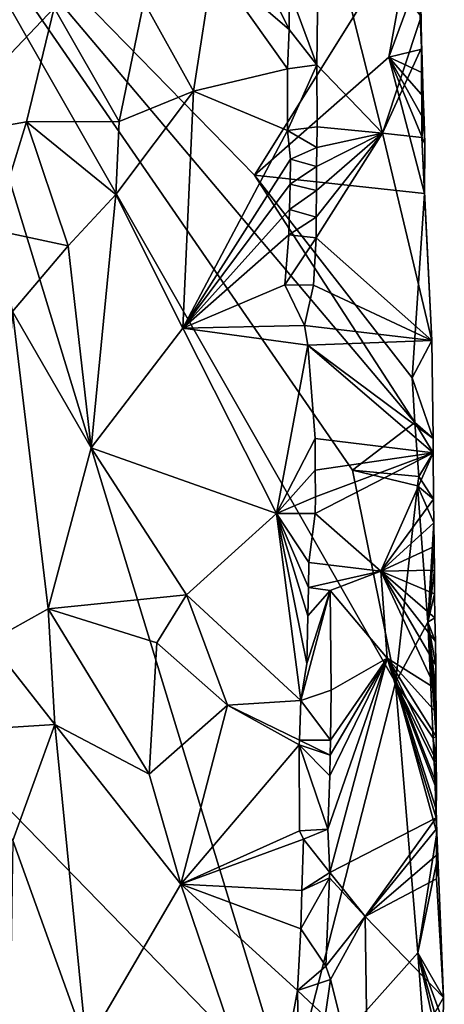
# Model space of a CAD drawing. Units: metres. Extents: x 26.2 to 30, y -9 to 12.9.
# Drawn here: x 29.3 to 29.8, y 4.8 to 5.8 of the extents above; entities that cross this region are included whole.
import ezdxf

# ---------------------------------------------------------------- set-up
doc = ezdxf.new("R2010")
doc.units = ezdxf.units.M

msp = doc.modelspace()

# ---------------------------------------------------------------- linework, layer by layer
at = {"layer": '1'}
for points in [[(29.4989, 6.0247, -0.8241), (29.5442, 5.8422, -0.8037), (29.6232, 5.7742, -0.7594)], [(29.4989, 6.0247, -0.8241), (29.6232, 5.7742, -0.7594), (29.6237, 5.8145, -0.7598)], [(29.6233, 4.6631, -1.0416), (29.0406, 5.262, -1.498), (29.214, 6.0046, -1.3533)], [(29.6233, 4.6631, -1.0416), (29.214, 6.0046, -1.3533), (29.7339, 5.0946, -0.9479)], [(29.754, 5.3652, -0.927), (29.214, 6.0046, -1.3533), (29.5874, 5.6226, -1.0581)], [(29.5874, 5.6226, -1.0581), (29.214, 6.0046, -1.3533), (29.7526, 5.8877, -0.921)], [(29.214, 6.0046, -1.3533), (29.754, 5.3652, -0.927), (29.6891, 5.3156, -0.9786)], [(29.7339, 5.0946, -0.9479), (29.214, 6.0046, -1.3533), (29.6891, 5.3156, -0.9786)], [(29.6237, 5.8145, -0.7598), (29.6521, 5.7376, -0.7679), (29.6546, 5.9293, -0.7741)], [(29.6521, 5.7376, -0.7679), (29.7204, 5.6665, -0.8401), (29.6546, 5.9293, -0.7741)], [(29.6546, 5.9293, -0.7741), (29.7204, 5.6665, -0.8401), (29.7608, 5.7879, -0.8855)], [(29.5874, 5.6226, -1.0581), (29.7526, 5.8877, -0.921), (29.727, 5.7457, -0.9459)], [(29.727, 5.7457, -0.9459), (29.7526, 5.8877, -0.921), (29.7578, 5.8296, -0.9123)], [(29.4722, 5.8032, -0.8285), (29.5237, 5.7101, -0.8132), (29.5442, 5.8422, -0.8037)], [(29.5442, 5.8422, -0.8037), (29.5237, 5.7101, -0.8132), (29.6216, 5.7334, -0.7595)], [(29.5442, 5.8422, -0.8037), (29.6216, 5.7334, -0.7595), (29.6232, 5.7742, -0.7594)], [(29.727, 5.7457, -0.9459), (29.7578, 5.8296, -0.9123), (29.7612, 5.754, -0.9097)], [(29.761, 5.7554, -0.8843), (29.7578, 5.8296, -0.9123), (29.7608, 5.7879, -0.8855)], [(29.7578, 5.8296, -0.9123), (29.761, 5.7554, -0.8843), (29.7612, 5.754, -0.9097)], [(29.3125, 5.8158, -0.8007), (29.249, 5.6607, -0.7513), (29.3788, 5.797, -0.8264)], [(29.6237, 5.8145, -0.7598), (29.6232, 5.7742, -0.7594), (29.6521, 5.7376, -0.7679)], [(29.3788, 5.797, -0.8264), (29.4463, 5.6786, -0.8301), (29.4722, 5.8032, -0.8285)], [(29.4463, 5.6786, -0.8301), (29.5237, 5.7101, -0.8132), (29.4722, 5.8032, -0.8285)], [(29.249, 5.6607, -0.7513), (29.3501, 5.6784, -0.8181), (29.3788, 5.797, -0.8264)], [(29.3501, 5.6784, -0.8181), (29.4463, 5.6786, -0.8301), (29.3788, 5.797, -0.8264)], [(29.7608, 5.7879, -0.8855), (29.7204, 5.6665, -0.8401), (29.761, 5.7554, -0.8843)], [(29.6232, 5.7742, -0.7594), (29.6216, 5.7334, -0.7595), (29.6521, 5.7376, -0.7679)], [(29.7204, 5.6665, -0.8401), (29.7612, 5.6619, -0.8816), (29.761, 5.7554, -0.8843)], [(29.727, 5.7457, -0.9459), (29.7612, 5.754, -0.9097), (29.762, 5.7294, -0.9087)], [(29.761, 5.7554, -0.8843), (29.7612, 5.6619, -0.8816), (29.7612, 5.754, -0.9097)], [(29.7612, 5.754, -0.9097), (29.7612, 5.6619, -0.8816), (29.762, 5.7294, -0.9087)], [(29.5874, 5.6226, -1.0581), (29.727, 5.7457, -0.9459), (29.7641, 5.6036, -0.9124)], [(29.7637, 5.6801, -0.9068), (29.727, 5.7457, -0.9459), (29.7628, 5.7047, -0.9078)], [(29.7641, 5.6036, -0.9124), (29.727, 5.7457, -0.9459), (29.7645, 5.6555, -0.9058)], [(29.727, 5.7457, -0.9459), (29.7637, 5.6801, -0.9068), (29.7645, 5.6555, -0.9058)], [(29.727, 5.7457, -0.9459), (29.762, 5.7294, -0.9087), (29.7628, 5.7047, -0.9078)], [(29.5237, 5.7101, -0.8132), (29.6216, 5.6693, -0.7604), (29.6216, 5.7334, -0.7595)], [(29.6216, 5.6693, -0.7604), (29.6524, 5.6731, -0.7665), (29.6521, 5.7376, -0.7679)], [(29.6216, 5.6693, -0.7604), (29.6521, 5.7376, -0.7679), (29.6216, 5.7334, -0.7595)], [(29.6521, 5.7376, -0.7679), (29.6524, 5.6731, -0.7665), (29.7204, 5.6665, -0.8401)], [(29.762, 5.7294, -0.9087), (29.7612, 5.6619, -0.8816), (29.7628, 5.7047, -0.9078)], [(29.4463, 5.6786, -0.8301), (29.4431, 5.6027, -0.8305), (29.5237, 5.7101, -0.8132)], [(29.5237, 5.7101, -0.8132), (29.4431, 5.6027, -0.8305), (29.5126, 5.4636, -0.8193)], [(29.5237, 5.7101, -0.8132), (29.5126, 5.4636, -0.8193), (29.6216, 5.6693, -0.7604)], [(29.7612, 5.6619, -0.8816), (29.7637, 5.6801, -0.9068), (29.7628, 5.7047, -0.9078)], [(29.3155, 5.5659, -0.7983), (29.3501, 5.6784, -0.8181), (29.249, 5.6607, -0.7513)], [(29.3155, 5.5659, -0.7983), (29.3935, 5.5491, -0.8267), (29.3501, 5.6784, -0.8181)], [(29.3501, 5.6784, -0.8181), (29.4431, 5.6027, -0.8305), (29.4463, 5.6786, -0.8301)], [(29.3501, 5.6784, -0.8181), (29.3935, 5.5491, -0.8267), (29.4431, 5.6027, -0.8305)], [(29.7637, 5.6801, -0.9068), (29.7612, 5.6619, -0.8816), (29.7645, 5.6555, -0.9058)], [(29.5126, 5.4636, -0.8193), (29.6248, 5.6395, -0.7605), (29.6216, 5.6693, -0.7604)], [(29.6216, 5.6693, -0.7604), (29.6522, 5.6515, -0.7658), (29.6524, 5.6731, -0.7665)], [(29.6216, 5.6693, -0.7604), (29.6248, 5.6395, -0.7605), (29.6522, 5.6515, -0.7658)], [(29.6524, 5.6731, -0.7665), (29.6522, 5.6515, -0.7658), (29.7204, 5.6665, -0.8401)], [(29.6513, 5.5576, -0.7633), (29.7717, 5.4508, -0.8949), (29.7204, 5.6665, -0.8401)], [(29.6515, 5.5791, -0.7639), (29.6513, 5.5576, -0.7633), (29.7204, 5.6665, -0.8401)], [(29.6516, 5.6069, -0.7646), (29.6515, 5.5791, -0.7639), (29.7204, 5.6665, -0.8401)], [(29.6519, 5.6316, -0.7652), (29.6516, 5.6069, -0.7646), (29.7204, 5.6665, -0.8401)], [(29.6522, 5.6515, -0.7658), (29.6519, 5.6316, -0.7652), (29.7204, 5.6665, -0.8401)], [(29.7204, 5.6665, -0.8401), (29.7717, 5.4508, -0.8949), (29.7612, 5.6619, -0.8816)], [(29.7645, 5.6555, -0.9058), (29.7612, 5.6619, -0.8816), (29.7641, 5.6036, -0.9124)], [(29.7612, 5.6619, -0.8816), (29.7717, 5.4508, -0.8949), (29.7641, 5.6036, -0.9124)], [(29.6248, 5.6395, -0.7605), (29.6519, 5.6316, -0.7652), (29.6522, 5.6515, -0.7658)], [(29.5126, 5.4636, -0.8193), (29.6242, 5.6132, -0.7607), (29.6248, 5.6395, -0.7605)], [(29.6248, 5.6395, -0.7605), (29.6242, 5.6132, -0.7607), (29.6519, 5.6316, -0.7652)], [(29.6242, 5.6132, -0.7607), (29.6516, 5.6069, -0.7646), (29.6519, 5.6316, -0.7652)], [(29.7513, 5.4119, -0.9298), (29.754, 5.3652, -0.927), (29.5874, 5.6226, -1.0581)], [(29.7513, 5.4119, -0.9298), (29.5874, 5.6226, -1.0581), (29.7641, 5.6036, -0.9124)], [(29.5126, 5.4636, -0.8193), (29.6236, 5.587, -0.7608), (29.6242, 5.6132, -0.7607)], [(29.6242, 5.6132, -0.7607), (29.6236, 5.587, -0.7608), (29.6516, 5.6069, -0.7646)], [(29.6236, 5.587, -0.7608), (29.6515, 5.5791, -0.7639), (29.6516, 5.6069, -0.7646)], [(29.3935, 5.5491, -0.8267), (29.4173, 5.3389, -0.8295), (29.4431, 5.6027, -0.8305)], [(29.4173, 5.3389, -0.8295), (29.5126, 5.4636, -0.8193), (29.4431, 5.6027, -0.8305)], [(29.7717, 5.4508, -0.8949), (29.7513, 5.4119, -0.9298), (29.7641, 5.6036, -0.9124)], [(29.5126, 5.4636, -0.8193), (29.6231, 5.5607, -0.761), (29.6236, 5.587, -0.7608)], [(29.6236, 5.587, -0.7608), (29.6231, 5.5607, -0.761), (29.6515, 5.5791, -0.7639)], [(29.6231, 5.5607, -0.761), (29.6513, 5.5576, -0.7633), (29.6515, 5.5791, -0.7639)], [(29.3155, 5.5659, -0.7983), (29.3353, 5.4808, -0.8095), (29.3935, 5.5491, -0.8267)], [(29.5126, 5.4636, -0.8193), (29.6189, 5.5087, -0.7616), (29.6231, 5.5607, -0.761)], [(29.6231, 5.5607, -0.761), (29.6189, 5.5087, -0.7616), (29.6513, 5.5576, -0.7633)], [(29.6189, 5.5087, -0.7616), (29.6488, 5.5082, -0.7617), (29.6513, 5.5576, -0.7633)], [(29.6488, 5.5082, -0.7617), (29.7717, 5.4508, -0.8949), (29.6513, 5.5576, -0.7633)], [(29.3353, 5.4808, -0.8095), (29.4173, 5.3389, -0.8295), (29.3935, 5.5491, -0.8267)], [(29.6189, 5.5087, -0.7616), (29.5126, 5.4636, -0.8193), (29.6391, 5.4661, -0.7576)], [(29.6189, 5.5087, -0.7616), (29.6391, 5.4661, -0.7576), (29.6488, 5.5082, -0.7617)], [(29.6488, 5.5082, -0.7617), (29.6391, 5.4661, -0.7576), (29.7717, 5.4508, -0.8949)], [(29.3353, 5.4808, -0.8095), (29.3115, 5.1374, -0.7877), (29.3727, 5.1714, -0.8197)], [(29.3353, 5.4808, -0.8095), (29.3727, 5.1714, -0.8197), (29.4173, 5.3389, -0.8295)], [(29.5126, 5.4636, -0.8193), (29.4173, 5.3389, -0.8295), (29.61, 5.2705, -0.7718)], [(29.5126, 5.4636, -0.8193), (29.6426, 5.4459, -0.7591), (29.6391, 5.4661, -0.7576)], [(29.5126, 5.4636, -0.8193), (29.61, 5.2705, -0.7718), (29.6426, 5.4459, -0.7591)], [(29.6391, 5.4661, -0.7576), (29.6426, 5.4459, -0.7591), (29.7717, 5.4508, -0.8949)], [(29.61, 5.2705, -0.7718), (29.6502, 5.3486, -0.7596), (29.6426, 5.4459, -0.7591)], [(29.6426, 5.4459, -0.7591), (29.7731, 5.3487, -0.8883), (29.7717, 5.4508, -0.8949)], [(29.6502, 5.3486, -0.7596), (29.7733, 5.3338, -0.8896), (29.6426, 5.4459, -0.7591)], [(29.6426, 5.4459, -0.7591), (29.7733, 5.3338, -0.8896), (29.7731, 5.3487, -0.8883)], [(29.7513, 5.4119, -0.9298), (29.7717, 5.4508, -0.8949), (29.7731, 5.3487, -0.8883)], [(29.754, 5.3652, -0.927), (29.7513, 5.4119, -0.9298), (29.7731, 5.3487, -0.8883)], [(29.6891, 5.3156, -0.9786), (29.754, 5.3652, -0.927), (29.7582, 5.3091, -0.9218)], [(29.7582, 5.3091, -0.9218), (29.754, 5.3652, -0.927), (29.7733, 5.3338, -0.8896)], [(29.754, 5.3652, -0.927), (29.7731, 5.3487, -0.8883), (29.7733, 5.3338, -0.8896)], [(29.61, 5.2705, -0.7718), (29.6504, 5.3156, -0.7589), (29.6502, 5.3486, -0.7596)], [(29.6502, 5.3486, -0.7596), (29.6504, 5.3156, -0.7589), (29.7733, 5.3338, -0.8896)], [(29.4173, 5.3389, -0.8295), (29.3727, 5.1714, -0.8197), (29.5165, 5.1858, -0.8185)], [(29.4173, 5.3389, -0.8295), (29.5165, 5.1858, -0.8185), (29.61, 5.2705, -0.7718)], [(29.6504, 5.3156, -0.7589), (29.6506, 5.288, -0.7582), (29.7733, 5.3338, -0.8896)], [(29.6505, 5.2705, -0.7578), (29.7188, 5.2106, -0.8227), (29.7733, 5.3338, -0.8896)], [(29.6506, 5.288, -0.7582), (29.6505, 5.2705, -0.7578), (29.7733, 5.3338, -0.8896)], [(29.7733, 5.3338, -0.8896), (29.7188, 5.2106, -0.8227), (29.7736, 5.2856, -0.8921)], [(29.7582, 5.3091, -0.9218), (29.7733, 5.3338, -0.8896), (29.7736, 5.2856, -0.8921)], [(29.61, 5.2705, -0.7718), (29.6506, 5.288, -0.7582), (29.6504, 5.3156, -0.7589)], [(29.7339, 5.0946, -0.9479), (29.6891, 5.3156, -0.9786), (29.757, 5.2992, -0.9248)], [(29.757, 5.2992, -0.9248), (29.6891, 5.3156, -0.9786), (29.7582, 5.3091, -0.9218)], [(29.757, 5.2992, -0.9248), (29.7582, 5.3091, -0.9218), (29.7736, 5.2856, -0.8921)], [(29.7339, 5.0946, -0.9479), (29.757, 5.2992, -0.9248), (29.7677, 5.1573, -0.9146)], [(29.7677, 5.1573, -0.9146), (29.757, 5.2992, -0.9248), (29.774, 5.2609, -0.8912)], [(29.757, 5.2992, -0.9248), (29.7736, 5.2856, -0.8921), (29.774, 5.2609, -0.8912)], [(29.61, 5.2705, -0.7718), (29.6505, 5.2705, -0.7578), (29.6506, 5.288, -0.7582)], [(29.7736, 5.2856, -0.8921), (29.7188, 5.2106, -0.8227), (29.774, 5.2609, -0.8912)], [(29.5165, 5.1858, -0.8185), (29.6356, 5.0758, -0.7562), (29.61, 5.2705, -0.7718)], [(29.61, 5.2705, -0.7718), (29.6356, 5.0758, -0.7562), (29.6418, 5.1146, -0.7567)], [(29.61, 5.2705, -0.7718), (29.6418, 5.1146, -0.7567), (29.6428, 5.1639, -0.7566)], [(29.61, 5.2705, -0.7718), (29.6428, 5.1639, -0.7566), (29.6434, 5.1934, -0.7568)], [(29.61, 5.2705, -0.7718), (29.6434, 5.1934, -0.7568), (29.6439, 5.2197, -0.7569)], [(29.61, 5.2705, -0.7718), (29.6439, 5.2197, -0.7569), (29.6505, 5.2705, -0.7578)], [(29.6439, 5.2197, -0.7569), (29.7188, 5.2106, -0.8227), (29.6505, 5.2705, -0.7578)], [(28.9942, 4.8422, -1.5417), (29.0406, 5.262, -1.498), (29.6233, 4.6631, -1.0416)], [(29.774, 5.2609, -0.8912), (29.7188, 5.2106, -0.8227), (29.7742, 5.2362, -0.8904)], [(29.7677, 5.1573, -0.9146), (29.774, 5.2609, -0.8912), (29.7742, 5.2362, -0.8904)], [(29.7742, 5.2362, -0.8904), (29.7188, 5.2106, -0.8227), (29.7745, 5.2115, -0.8896)], [(29.7677, 5.1573, -0.9146), (29.7742, 5.2362, -0.8904), (29.7745, 5.2115, -0.8896)], [(29.6439, 5.2197, -0.7569), (29.6434, 5.1934, -0.7568), (29.7188, 5.2106, -0.8227)], [(29.6434, 5.1934, -0.7568), (29.6661, 5.1904, -0.7667), (29.7188, 5.2106, -0.8227)], [(29.6661, 5.1904, -0.7667), (29.7253, 5.1201, -0.8304), (29.7188, 5.2106, -0.8227)], [(29.7745, 5.2115, -0.8896), (29.7188, 5.2106, -0.8227), (29.7747, 5.1868, -0.8888)], [(29.7188, 5.2106, -0.8227), (29.7253, 5.1201, -0.8304), (29.776, 5.088, -0.8854)], [(29.7758, 5.1127, -0.8862), (29.7188, 5.2106, -0.8227), (29.776, 5.088, -0.8854)], [(29.7754, 5.1374, -0.8871), (29.7188, 5.2106, -0.8227), (29.7758, 5.1127, -0.8862)], [(29.775, 5.1621, -0.8879), (29.7188, 5.2106, -0.8227), (29.7754, 5.1374, -0.8871)], [(29.7188, 5.2106, -0.8227), (29.775, 5.1621, -0.8879), (29.7747, 5.1868, -0.8888)], [(29.7677, 5.1573, -0.9146), (29.7745, 5.2115, -0.8896), (29.7747, 5.1868, -0.8888)], [(29.6418, 5.1146, -0.7567), (29.6356, 5.0758, -0.7562), (29.6661, 5.1904, -0.7667)], [(29.6356, 5.0758, -0.7562), (29.6671, 5.0867, -0.7659), (29.6661, 5.1904, -0.7667)], [(29.6428, 5.1639, -0.7566), (29.6418, 5.1146, -0.7567), (29.6661, 5.1904, -0.7667)], [(29.6434, 5.1934, -0.7568), (29.6428, 5.1639, -0.7566), (29.6661, 5.1904, -0.7667)], [(29.6661, 5.1904, -0.7667), (29.6671, 5.0867, -0.7659), (29.7253, 5.1201, -0.8304)], [(29.775, 5.1621, -0.8879), (29.7677, 5.1573, -0.9146), (29.7747, 5.1868, -0.8888)], [(29.3727, 5.1714, -0.8197), (29.4857, 5.136, -0.824), (29.5165, 5.1858, -0.8185)], [(29.5165, 5.1858, -0.8185), (29.4857, 5.136, -0.824), (29.5593, 5.0712, -0.7998)], [(29.5165, 5.1858, -0.8185), (29.5593, 5.0712, -0.7998), (29.6356, 5.0758, -0.7562)], [(29.3115, 5.1374, -0.7877), (29.3795, 5.0511, -0.8197), (29.3727, 5.1714, -0.8197)], [(29.3727, 5.1714, -0.8197), (29.3795, 5.0511, -0.8197), (29.4777, 4.9991, -0.8265)], [(29.3727, 5.1714, -0.8197), (29.4777, 4.9991, -0.8265), (29.4857, 5.136, -0.824)], [(29.7339, 5.0946, -0.9479), (29.7677, 5.1573, -0.9146), (29.7731, 5.0368, -0.9101)], [(29.7677, 5.1573, -0.9146), (29.775, 5.1621, -0.8879), (29.7754, 5.1374, -0.8871)], [(29.7677, 5.1573, -0.9146), (29.7754, 5.1374, -0.8871), (29.7758, 5.1127, -0.8862)], [(29.7677, 5.1573, -0.9146), (29.7758, 5.1127, -0.8862), (29.776, 5.088, -0.8854)], [(29.7677, 5.1573, -0.9146), (29.776, 5.088, -0.8854), (29.7761, 5.0633, -0.8846)], [(29.7731, 5.0368, -0.9101), (29.7677, 5.1573, -0.9146), (29.7762, 5.0386, -0.8838)], [(29.7677, 5.1573, -0.9146), (29.7761, 5.0633, -0.8846), (29.7762, 5.0386, -0.8838)], [(29.3115, 5.1374, -0.7877), (29.2485, 5.0425, -0.7451), (29.3795, 5.0511, -0.8197)], [(29.4857, 5.136, -0.824), (29.4777, 4.9991, -0.8265), (29.5593, 5.0712, -0.7998)], [(29.6637, 4.9419, -0.7619), (29.6656, 4.8968, -0.7613), (29.7253, 5.1201, -0.8304)], [(29.6637, 4.9419, -0.7619), (29.7253, 5.1201, -0.8304), (29.6657, 4.9974, -0.7633)], [(29.7253, 5.1201, -0.8304), (29.6656, 4.8968, -0.7613), (29.7764, 4.9537, -0.8826)], [(29.666, 5.0189, -0.7639), (29.6657, 4.9974, -0.7633), (29.7253, 5.1201, -0.8304)], [(29.6662, 5.0346, -0.7645), (29.666, 5.0189, -0.7639), (29.7253, 5.1201, -0.8304)], [(29.6662, 5.0346, -0.7645), (29.7253, 5.1201, -0.8304), (29.6671, 5.0867, -0.7659)], [(29.7765, 4.9891, -0.8822), (29.7253, 5.1201, -0.8304), (29.7764, 4.9537, -0.8826)], [(29.7763, 5.0138, -0.883), (29.7253, 5.1201, -0.8304), (29.7765, 4.9891, -0.8822)], [(29.7762, 5.0386, -0.8838), (29.7253, 5.1201, -0.8304), (29.7763, 5.0138, -0.883)], [(29.7761, 5.0633, -0.8846), (29.7253, 5.1201, -0.8304), (29.7762, 5.0386, -0.8838)], [(29.776, 5.088, -0.8854), (29.7253, 5.1201, -0.8304), (29.7761, 5.0633, -0.8846)], [(29.6233, 4.6631, -1.0416), (29.7339, 5.0946, -0.9479), (29.7573, 4.8133, -0.9331)], [(29.7339, 5.0946, -0.9479), (29.7731, 5.0368, -0.9101), (29.7742, 5.0122, -0.909)], [(29.7339, 5.0946, -0.9479), (29.7742, 5.0122, -0.909), (29.7752, 4.9875, -0.908)], [(29.7339, 5.0946, -0.9479), (29.7752, 4.9875, -0.908), (29.7761, 4.9629, -0.907)], [(29.7573, 4.8133, -0.9331), (29.7339, 5.0946, -0.9479), (29.7771, 4.9383, -0.906)], [(29.7339, 5.0946, -0.9479), (29.7761, 4.9629, -0.907), (29.7771, 4.9383, -0.906)], [(29.6356, 5.0758, -0.7562), (29.6662, 5.0346, -0.7645), (29.6671, 5.0867, -0.7659)], [(29.5593, 5.0712, -0.7998), (29.634, 5.0348, -0.757), (29.6356, 5.0758, -0.7562)], [(29.6356, 5.0758, -0.7562), (29.634, 5.0348, -0.757), (29.6662, 5.0346, -0.7645)], [(29.4777, 4.9991, -0.8265), (29.5105, 4.8849, -0.822), (29.5593, 5.0712, -0.7998)], [(29.5593, 5.0712, -0.7998), (29.5105, 4.8849, -0.822), (29.6336, 5.0297, -0.7573)], [(29.5593, 5.0712, -0.7998), (29.6336, 5.0297, -0.7573), (29.634, 5.0348, -0.757)], [(29.2485, 5.0425, -0.7451), (29.3357, 4.9302, -0.8), (29.3795, 5.0511, -0.8197)], [(29.3357, 4.9302, -0.8), (29.4123, 4.7169, -0.8255), (29.3795, 5.0511, -0.8197)], [(29.3795, 5.0511, -0.8197), (29.4123, 4.7169, -0.8255), (29.5105, 4.8849, -0.822)], [(29.3795, 5.0511, -0.8197), (29.5105, 4.8849, -0.822), (29.4777, 4.9991, -0.8265)], [(29.634, 5.0348, -0.757), (29.6336, 5.0297, -0.7573), (29.666, 5.0189, -0.7639)], [(29.634, 5.0348, -0.757), (29.666, 5.0189, -0.7639), (29.6662, 5.0346, -0.7645)], [(29.7731, 5.0368, -0.9101), (29.7762, 5.0386, -0.8838), (29.7763, 5.0138, -0.883)], [(29.7742, 5.0122, -0.909), (29.7731, 5.0368, -0.9101), (29.7763, 5.0138, -0.883)], [(29.6336, 5.0297, -0.7573), (29.5105, 4.8849, -0.822), (29.6342, 4.9404, -0.7578)], [(29.6336, 5.0297, -0.7573), (29.6342, 4.9404, -0.7578), (29.6637, 4.9419, -0.7619)], [(29.6336, 5.0297, -0.7573), (29.6637, 4.9419, -0.7619), (29.6657, 4.9974, -0.7633)], [(29.6336, 5.0297, -0.7573), (29.6657, 4.9974, -0.7633), (29.666, 5.0189, -0.7639)], [(29.7742, 5.0122, -0.909), (29.7763, 5.0138, -0.883), (29.7765, 4.9891, -0.8822)], [(29.7752, 4.9875, -0.908), (29.7742, 5.0122, -0.909), (29.7765, 4.9891, -0.8822)], [(29.7752, 4.9875, -0.908), (29.7765, 4.9891, -0.8822), (29.7764, 4.9537, -0.8826)], [(29.7761, 4.9629, -0.907), (29.7752, 4.9875, -0.908), (29.7764, 4.9537, -0.8826)], [(29.7761, 4.9629, -0.907), (29.7764, 4.9537, -0.8826), (29.7765, 4.9423, -0.8809)], [(29.7761, 4.9629, -0.907), (29.7765, 4.9423, -0.8809), (29.7771, 4.9383, -0.906)], [(29.6656, 4.8968, -0.7613), (29.7023, 4.8512, -0.7987), (29.7764, 4.9537, -0.8826)], [(29.7764, 4.9537, -0.8826), (29.7023, 4.8512, -0.7987), (29.7765, 4.9423, -0.8809)], [(29.6342, 4.9404, -0.7578), (29.5105, 4.8849, -0.822), (29.6382, 4.9315, -0.7578)], [(29.6342, 4.9404, -0.7578), (29.6382, 4.9315, -0.7578), (29.6637, 4.9419, -0.7619)], [(29.6637, 4.9419, -0.7619), (29.6382, 4.9315, -0.7578), (29.6656, 4.8968, -0.7613)], [(29.7765, 4.9423, -0.8809), (29.7023, 4.8512, -0.7987), (29.7766, 4.915, -0.8799)], [(29.7765, 4.9423, -0.8809), (29.7766, 4.915, -0.8799), (29.7771, 4.9383, -0.906)], [(29.3357, 4.9302, -0.8), (29.3313, 4.6276, -0.792), (29.4123, 4.7169, -0.8255)], [(29.5105, 4.8849, -0.822), (29.6364, 4.8781, -0.7582), (29.6382, 4.9315, -0.7578)], [(29.6364, 4.8781, -0.7582), (29.6656, 4.8968, -0.7613), (29.6382, 4.9315, -0.7578)], [(29.7573, 4.8133, -0.9331), (29.7771, 4.9383, -0.906), (29.7781, 4.9137, -0.905)], [(29.7771, 4.9383, -0.906), (29.7766, 4.915, -0.8799), (29.7781, 4.9137, -0.905)], [(29.7023, 4.8512, -0.7987), (29.7766, 4.8902, -0.8792), (29.7766, 4.915, -0.8799)], [(29.7839, 4.7667, -0.893), (29.7573, 4.8133, -0.9331), (29.7781, 4.9137, -0.905)], [(29.7766, 4.915, -0.8799), (29.7766, 4.8902, -0.8792), (29.7781, 4.9137, -0.905)], [(29.7766, 4.8902, -0.8792), (29.7839, 4.7667, -0.893), (29.7781, 4.9137, -0.905)], [(29.6355, 4.8382, -0.7585), (29.6616, 4.7993, -0.7589), (29.6653, 4.8914, -0.7607)], [(29.6364, 4.8781, -0.7582), (29.6355, 4.8382, -0.7585), (29.6653, 4.8914, -0.7607)], [(29.6364, 4.8781, -0.7582), (29.6653, 4.8914, -0.7607), (29.6656, 4.8968, -0.7613)], [(29.6653, 4.8914, -0.7607), (29.6616, 4.7993, -0.7589), (29.7023, 4.8512, -0.7987)], [(29.6656, 4.8968, -0.7613), (29.6653, 4.8914, -0.7607), (29.7023, 4.8512, -0.7987)], [(29.7023, 4.8512, -0.7987), (29.7839, 4.7667, -0.893), (29.7766, 4.8902, -0.8792)], [(29.5105, 4.8849, -0.822), (29.4123, 4.7169, -0.8255), (29.6024, 4.614, -0.7784)], [(29.5105, 4.8849, -0.822), (29.6024, 4.614, -0.7784), (29.632, 4.7742, -0.7594)], [(29.5105, 4.8849, -0.822), (29.632, 4.7742, -0.7594), (29.6355, 4.8382, -0.7585)], [(29.5105, 4.8849, -0.822), (29.6355, 4.8382, -0.7585), (29.6364, 4.8781, -0.7582)], [(29.6616, 4.7993, -0.7589), (29.6663, 4.7855, -0.7594), (29.7023, 4.8512, -0.7987)], [(29.7023, 4.8512, -0.7987), (29.6663, 4.7855, -0.7594), (29.7055, 4.6302, -0.7918)], [(29.7023, 4.8512, -0.7987), (29.7055, 4.6302, -0.7918), (29.7839, 4.7667, -0.893)], [(29.0162, 4.6233, -1.5293), (28.9942, 4.8422, -1.5417), (29.6233, 4.6631, -1.0416)], [(29.6355, 4.8382, -0.7585), (29.632, 4.7742, -0.7594), (29.6616, 4.7993, -0.7589)], [(29.6233, 4.6631, -1.0416), (29.7573, 4.8133, -0.9331), (29.7672, 4.6761, -0.926)], [(29.7573, 4.8133, -0.9331), (29.7839, 4.7667, -0.893), (29.7836, 4.7414, -0.8982)], [(29.7573, 4.8133, -0.9331), (29.7836, 4.7414, -0.8982), (29.7841, 4.7165, -0.8973)], [(29.7672, 4.6761, -0.926), (29.7573, 4.8133, -0.9331), (29.7847, 4.6919, -0.8964)], [(29.7573, 4.8133, -0.9331), (29.7841, 4.7165, -0.8973), (29.7847, 4.6919, -0.8964)], [(29.632, 4.7742, -0.7594), (29.6663, 4.7855, -0.7594), (29.6616, 4.7993, -0.7589)], [(29.632, 4.7742, -0.7594), (29.6608, 4.7469, -0.7576), (29.6663, 4.7855, -0.7594)], [(29.6663, 4.7855, -0.7594), (29.6608, 4.7469, -0.7576), (29.7055, 4.6302, -0.7918)], [(29.6024, 4.614, -0.7784), (29.6329, 4.7148, -0.7592), (29.632, 4.7742, -0.7594)], [(29.632, 4.7742, -0.7594), (29.6329, 4.7148, -0.7592), (29.6608, 4.7469, -0.7576)], [(29.7839, 4.7667, -0.893), (29.7055, 4.6302, -0.7918), (29.7836, 4.7414, -0.8982)]]:
    msp.add_3dface(points, dxfattribs=at)

doc.saveas('drawing.dxf')
